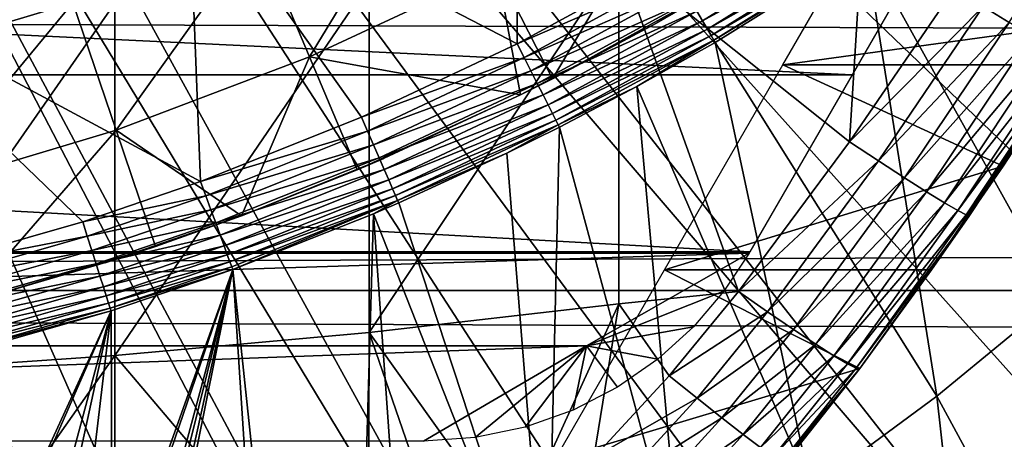
# Model space of a CAD drawing. Extents: x 0 to 508, y 0 to 665.
# Drawn here: x 83 to 89, y 78 to 80 of the extents above; entities that cross this region are included whole.
import ezdxf

# ---------------------------------------------------------------- set-up
doc = ezdxf.new("R2010")
doc.units = 0
doc.header["$MEASUREMENT"] = 0
doc.layers.get('0').update_dxf_attribs({"linetype": 'CONTINUOUS'})

msp = doc.modelspace()

# ---------------------------------------------------------------- linework, layer by layer
for points in [[(81.814888, 87.625031, 0.052415), (92.116302, 80.009338, 0.052415), (81.489952, 87.160942, 0.052415)], [(81.814888, 87.625031, 0.052415), (92.618881, 80.836647, 0.052415), (92.116302, 80.009338, 0.052415)], [(81.489952, 87.160942, 0.052415), (91.541656, 79.153954, 0.052415), (81.089363, 86.760338, 0.052415)], [(81.489952, 87.160942, 0.052415), (92.116302, 80.009338, 0.052415), (91.541656, 79.153954, 0.052415)], [(81.089363, 86.760338, 0.052415), (89.213028, 76.41584, 0.052415), (80.625313, 86.43544, 0.052415)], [(81.089363, 86.760338, 0.052415), (91.541656, 79.153954, 0.052415), (91.018768, 78.446693, 0.052415)], [(81.089363, 86.760338, 0.052415), (91.018768, 78.446693, 0.052415), (90.472252, 77.769989, 0.052415)], [(90.472252, 77.769989, 0.052415), (89.811279, 77.026367, 0.052415), (81.089363, 86.760338, 0.052415)], [(81.089363, 86.760338, 0.052415), (89.811279, 77.026367, 0.052415), (89.213028, 76.41584, 0.052415)], [(80.625313, 86.43544, 0.052415), (87.100731, 74.656898, 0.052415), (80.111877, 86.196007, 0.052415)], [(87.882187, 75.24192, 0.052415), (87.100731, 74.656898, 0.052415), (80.625313, 86.43544, 0.052415)], [(80.625313, 86.43544, 0.052415), (89.213028, 76.41584, 0.052415), (88.502411, 75.759407, 0.052415)], [(80.625313, 86.43544, 0.052415), (88.502411, 75.759407, 0.052415), (87.882187, 75.24192, 0.052415)], [(80.111877, 86.196007, 0.052415), (84.842972, 73.335892, 0.052415), (79.564659, 86.049377, 0.052415)], [(80.111877, 86.196007, 0.052415), (87.100731, 74.656898, 0.052415), (86.493881, 74.250343, 0.052415)], [(80.111877, 86.196007, 0.052415), (86.493881, 74.250343, 0.052415), (86.367767, 74.17083, 0.052415)], [(86.367767, 74.17083, 0.052415), (85.614822, 73.729988, 0.052415), (80.111877, 86.196007, 0.052415)], [(80.111877, 86.196007, 0.052415), (85.614822, 73.729988, 0.052415), (85.059837, 73.44091, 0.052415)], [(80.111877, 86.196007, 0.052415), (85.059837, 73.44091, 0.052415), (84.842972, 73.335892, 0.052415)], [(79.564659, 86.049377, 0.052415), (84.842972, 73.335892, 0.052415), (84.053253, 72.989761, 0.052415)], [(79.564659, 86.049377, 0.052415), (84.053253, 72.989761, 0.052415), (83.589287, 72.812263, 0.052415)], [(83.589287, 72.812263, 0.052415), (82.088959, 72.3629, 0.052415), (79.564659, 86.049377, 0.052415)], [(85.992767, 80.112343, 50.052422), (86.000313, 81.875679, 50.052422), (84.244797, 81.019463, 50.052422)], [(85.992767, 80.112343, 50.052422), (86.794197, 80.54966, 50.052422), (86.000313, 81.875679, 50.052422)], [(88.87075, 78.769859, 24.98118), (88.613968, 81.164658, 49.594181), (87.844269, 80.618736, 49.59692)], [(84.887398, 80.043381, 60.488522), (84.609337, 80.702538, 59.535069), (85.5588, 81.144272, 59.535069)], [(84.887398, 80.043381, 60.488522), (85.5588, 81.144272, 59.535069), (85.883926, 80.506981, 60.488522)], [(82.626968, 80.031097, 59.535069), (82.432137, 80.781578, 58.629669), (83.381607, 81.065178, 58.629669)], [(82.626968, 80.031097, 59.535069), (83.381607, 81.065178, 58.629669), (83.630348, 80.330849, 59.535069)], [(88.608589, 80.226662, 84.550941), (89.131821, 81.071793, 84.554008), (88.471313, 80.310341, 84.703163)], [(82.387207, 80.41584, 50.052422), (84.308922, 79.379799, 50.052422), (84.244797, 81.019463, 50.052422)], [(84.244797, 81.019463, 50.052422), (84.308922, 79.379799, 50.052422), (85.164284, 79.722054, 50.052422)], [(84.244797, 81.019463, 50.052422), (85.164284, 79.722054, 50.052422), (85.992767, 80.112343, 50.052422)], [(86.844208, 81.041687, 60.488522), (86.180458, 79.92572, 61.486061), (85.883926, 80.506981, 60.488522)], [(86.844208, 81.041687, 60.488522), (87.182121, 80.483437, 61.486061), (86.180458, 79.92572, 61.486061)], [(87.97805, 80.992104, 78.955902), (89.071899, 80.229401, 79.663773), (87.405922, 80.001122, 79.851563)], [(87.97805, 80.992104, 78.955902), (89.307053, 80.615402, 79.321999), (89.071899, 80.229401, 79.663773)], [(69.726273, 80.814957, 79.13237), (88.27433, 80.814957, 79.13237), (87.773323, 79.947166, 79.894508)], [(69.726273, 80.814957, 79.13237), (87.773323, 79.947166, 79.894508), (70.22728, 79.947166, 79.894508)], [(83.859879, 79.653198, 60.488522), (83.630348, 80.330849, 59.535069), (84.609337, 80.702538, 59.535069)], [(83.859879, 79.653198, 60.488522), (84.609337, 80.702538, 59.535069), (84.887398, 80.043381, 60.488522)], [(87.759933, 79.591103, 84.815407), (87.830383, 80.731209, 85.168892), (86.533081, 80.571289, 85.663719)], [(86.948143, 80.286263, 49.948582), (86.978729, 80.233994, 49.89344), (87.771423, 80.72805, 49.892368)], [(86.978729, 80.233994, 49.89344), (87.799561, 80.685791, 49.82769), (87.771423, 80.72805, 49.892368)], [(86.978729, 80.233994, 49.89344), (87.004356, 80.190117, 49.82914), (87.799561, 80.685791, 49.82769)], [(87.004356, 80.190117, 49.82914), (87.821449, 80.652946, 49.755562), (87.799561, 80.685791, 49.82769)], [(88.316833, 80.405411, 84.83007), (87.830383, 80.731209, 85.168892), (87.759933, 79.591103, 84.815407)], [(87.004356, 80.190117, 49.82914), (87.024353, 80.155907, 49.75742), (87.821449, 80.652946, 49.755562)], [(87.024353, 80.155907, 49.75742), (87.836487, 80.630363, 49.67794), (87.821449, 80.652946, 49.755562)], [(86.733208, 80.22171, 62.54866), (87.182121, 80.483437, 61.486061), (87.422089, 80.631607, 62.911999)], [(87.024353, 80.155907, 49.75742), (87.038139, 80.132309, 49.680191), (87.836487, 80.630363, 49.67794)], [(87.038139, 80.132309, 49.680191), (87.844269, 80.618736, 49.59692), (87.836487, 80.630363, 49.67794)], [(87.038139, 80.132309, 49.680191), (87.045403, 80.119911, 49.599529), (87.844269, 80.618736, 49.59692)], [(88.223732, 78.239677, 24.98118), (87.844269, 80.618736, 49.59692), (87.045403, 80.119911, 49.599529)], [(88.87075, 78.769859, 24.98118), (87.844269, 80.618736, 49.59692), (88.223732, 78.239677, 24.98118)], [(85.205391, 80.437057, 86.079163), (85.205391, 78.577103, 85.431908), (86.533081, 80.571289, 85.663719)], [(86.533081, 80.571289, 85.663719), (85.205391, 78.577103, 85.431908), (86.533081, 78.729813, 85.022873)], [(86.835403, 80.479149, 50.0457), (86.794197, 80.54966, 50.052422), (85.992767, 80.112343, 50.052422)], [(87.759933, 79.591103, 84.815407), (86.533081, 80.571289, 85.663719), (87.169899, 78.795967, 84.787849)], [(86.533081, 80.571289, 85.663719), (86.533081, 78.729813, 85.022873), (87.169899, 78.795967, 84.787849)], [(85.883926, 80.506981, 60.488522), (86.010742, 79.840424, 61.486061), (84.887398, 80.043381, 60.488522)], [(85.883926, 80.506981, 60.488522), (86.180458, 79.92572, 61.486061), (86.010742, 79.840424, 61.486061)], [(86.835403, 80.479149, 50.0457), (85.992767, 80.112343, 50.052422), (86.029633, 80.039803, 50.04575)], [(86.029633, 80.039803, 50.04575), (86.875511, 80.410538, 50.025749), (86.835403, 80.479149, 50.0457)], [(86.733208, 80.22171, 62.54866), (86.180458, 79.92572, 61.486061), (87.182121, 80.483437, 61.486061)], [(83.852654, 80.329002, 86.413551), (83.852654, 78.454262, 85.761139), (85.205391, 80.437057, 86.079163)], [(85.205391, 80.437057, 86.079163), (83.852654, 78.454262, 85.761139), (85.205391, 78.577103, 85.431908)], [(82.80954, 78.916847, 50.052422), (83.682251, 79.165817, 50.052422), (82.387207, 80.41584, 50.052422)], [(82.387207, 80.41584, 50.052422), (83.682251, 79.165817, 50.052422), (84.308922, 79.379799, 50.052422)], [(86.029633, 80.039803, 50.04575), (86.065498, 79.96917, 50.025921), (86.875511, 80.410538, 50.025749)], [(86.065498, 79.96917, 50.025921), (86.913422, 80.345688, 49.99308), (86.875511, 80.410538, 50.025749)], [(87.759933, 79.591103, 84.815407), (88.471313, 80.310341, 84.703163), (88.316833, 80.405411, 84.83007)], [(41.067299, 78.800018, 76.63575), (466.933289, 78.800018, 76.63575), (466.933289, 80.370659, 75.53595)], [(41.067299, 78.800018, 76.63575), (466.933289, 80.370659, 75.53595), (41.067299, 80.370659, 75.53595)], [(41.067299, 80.370659, 58.68298), (466.933289, 80.370659, 58.68298), (466.933289, 78.800018, 57.583191)], [(41.067299, 80.370659, 58.68298), (466.933289, 78.800018, 57.583191), (41.067299, 78.800018, 57.583191)], [(82.480331, 80.24752, 86.66552), (82.480331, 78.361633, 86.009232), (83.852654, 80.329002, 86.413551)], [(83.852654, 80.329002, 86.413551), (82.480331, 78.361633, 86.009232), (83.852654, 78.454262, 85.761139)], [(82.806747, 79.338608, 60.488522), (82.626968, 80.031097, 59.535069), (83.630348, 80.330849, 59.535069)], [(82.806747, 79.338608, 60.488522), (83.630348, 80.330849, 59.535069), (83.859879, 79.653198, 60.488522)], [(86.065498, 79.96917, 50.025921), (86.099426, 79.902351, 49.993462), (86.913422, 80.345688, 49.99308)], [(86.099426, 79.902351, 49.993462), (86.948143, 80.286263, 49.948582), (86.913422, 80.345688, 49.99308)], [(86.099426, 79.902351, 49.993462), (86.130531, 79.841141, 49.949242), (86.948143, 80.286263, 49.948582)], [(86.130531, 79.841141, 49.949242), (86.978729, 80.233994, 49.89344), (86.948143, 80.286263, 49.948582)], [(87.914238, 79.489532, 84.689087), (88.471313, 80.310341, 84.703163), (87.759933, 79.591103, 84.815407)], [(87.914238, 79.489532, 84.689087), (88.608589, 80.226662, 84.550941), (88.471313, 80.310341, 84.703163)], [(86.010742, 79.840424, 62.241051), (86.180458, 79.92572, 61.486061), (86.733208, 80.22171, 62.54866)], [(86.130531, 79.841141, 49.949242), (86.157951, 79.787193, 49.894428), (86.978729, 80.233994, 49.89344)], [(86.157951, 79.787193, 49.894428), (87.004356, 80.190117, 49.82914), (86.978729, 80.233994, 49.89344)], [(87.405922, 80.001122, 79.851563), (89.071899, 80.229401, 79.663773), (88.928513, 80.001122, 79.851563)], [(88.051842, 79.400421, 84.536697), (88.608589, 80.226662, 84.550941), (87.914238, 79.489532, 84.689087)], [(88.051842, 79.400421, 84.536697), (88.725693, 80.156273, 84.376717), (88.608589, 80.226662, 84.550941)], [(88.196312, 78.910591, 80.622871), (88.57653, 79.462051, 80.25724), (89.071899, 80.22934, 83.544853)], [(88.948761, 80.033058, 83.541138), (88.196312, 78.910591, 80.622871), (89.071899, 80.22934, 83.544853)], [(88.928513, 80.001122, 79.851563), (89.071899, 80.22934, 83.544853), (88.57653, 79.462051, 80.25724)], [(86.157951, 79.787193, 49.894428), (86.180962, 79.741898, 49.830502), (87.004356, 80.190117, 49.82914)], [(86.180962, 79.741898, 49.830502), (87.024353, 80.155907, 49.75742), (87.004356, 80.190117, 49.82914)], [(86.029633, 80.039803, 50.04575), (85.992767, 80.112343, 50.052422), (85.164284, 79.722054, 50.052422)], [(86.180962, 79.741898, 49.830502), (86.198936, 79.706429, 49.759159), (87.024353, 80.155907, 49.75742)], [(86.198936, 79.706429, 49.759159), (87.038139, 80.132309, 49.680191), (87.024353, 80.155907, 49.75742)], [(86.198936, 79.706429, 49.759159), (86.211433, 79.68187, 49.682289), (87.038139, 80.132309, 49.680191)], [(86.211433, 79.68187, 49.682289), (86.62854, 79.884651, 49.600788), (87.038139, 80.132309, 49.680191)], [(87.038139, 80.132309, 49.680191), (86.62854, 79.884651, 49.600788), (87.045403, 80.119911, 49.599529)], [(87.554192, 77.745018, 24.98118), (87.045403, 80.119911, 49.599529), (86.62854, 79.884651, 49.600788)], [(88.223732, 78.239677, 24.98118), (87.045403, 80.119911, 49.599529), (87.554192, 77.745018, 24.98118)], [(88.169632, 79.325798, 84.361641), (88.725693, 80.156273, 84.376717), (88.051842, 79.400421, 84.536697)], [(88.169632, 79.325798, 84.361641), (88.82003, 80.100662, 84.184288), (88.725693, 80.156273, 84.376717)], [(88.265022, 79.267258, 84.167801), (88.82003, 80.100662, 84.184288), (88.169632, 79.325798, 84.361641)], [(88.265022, 79.267258, 84.167801), (88.889572, 80.061081, 83.977859), (88.82003, 80.100662, 84.184288)], [(88.335861, 79.226257, 83.959511), (88.889572, 80.061081, 83.977859), (88.265022, 79.267258, 84.167801)], [(88.335861, 79.226257, 83.959511), (88.9328, 80.038368, 83.761902), (88.889572, 80.061081, 83.977859)], [(84.887398, 80.043381, 60.488522), (84.525879, 79.197701, 61.486061), (83.859879, 79.653198, 60.488522)], [(84.887398, 80.043381, 60.488522), (85.140999, 79.442139, 61.486061), (84.525879, 79.197701, 61.486061)], [(86.010742, 79.840424, 61.486061), (85.140999, 79.442139, 61.486061), (84.887398, 80.043381, 60.488522)], [(86.029633, 80.039803, 50.04575), (85.164284, 79.722054, 50.052422), (85.196671, 79.647659, 50.045792)], [(85.196671, 79.647659, 50.045792), (86.065498, 79.96917, 50.025921), (86.029633, 80.039803, 50.04575)], [(88.398193, 79.199608, 83.518303), (88.196312, 78.910591, 80.622871), (88.948761, 80.033058, 83.541138)], [(88.380577, 79.203491, 83.741386), (88.9328, 80.038368, 83.761902), (88.335861, 79.226257, 83.959511)], [(88.380577, 79.203491, 83.741386), (88.948761, 80.033058, 83.541138), (88.9328, 80.038368, 83.761902)], [(88.398193, 79.199608, 83.518303), (88.948761, 80.033058, 83.541138), (88.380577, 79.203491, 83.741386)], [(85.196671, 79.647659, 50.045792), (85.228188, 79.575241, 50.026081), (86.065498, 79.96917, 50.025921)], [(85.228188, 79.575241, 50.026081), (86.099426, 79.902351, 49.993462), (86.065498, 79.96917, 50.025921)], [(87.405922, 80.001122, 79.851563), (88.57653, 79.462051, 80.25724), (86.776299, 78.910591, 80.622871)], [(87.405922, 80.001122, 79.851563), (88.928513, 80.001122, 79.851563), (88.57653, 79.462051, 80.25724)], [(70.22728, 79.947166, 79.894508), (87.773323, 79.947166, 79.894508), (87.229637, 79.005478, 80.563263)], [(70.22728, 79.947166, 79.894508), (87.229637, 79.005478, 80.563263), (70.770958, 79.005478, 80.563263)], [(85.228188, 79.575241, 50.026081), (85.258018, 79.506699, 49.99382), (86.099426, 79.902351, 49.993462)], [(85.258018, 79.506699, 49.99382), (86.130531, 79.841141, 49.949242), (86.099426, 79.902351, 49.993462)], [(86.010742, 79.840424, 62.241051), (86.010742, 79.840424, 61.486061), (86.180458, 79.92572, 61.486061)], [(86.211433, 79.68187, 49.682289), (86.218086, 79.668762, 49.601971), (86.62854, 79.884651, 49.600788)], [(86.218086, 79.668762, 49.601971), (86.863159, 77.287079, 24.98118), (86.62854, 79.884651, 49.600788)], [(87.554192, 77.745018, 24.98118), (86.62854, 79.884651, 49.600788), (86.863159, 77.287079, 24.98118)], [(85.283157, 79.502937, 61.990681), (85.140999, 79.442139, 61.486061), (86.010742, 79.840424, 62.241051)], [(85.140999, 79.442139, 61.486061), (86.010742, 79.840424, 61.486061), (86.010742, 79.840424, 62.241051)], [(85.258018, 79.506699, 49.99382), (85.285378, 79.443871, 49.949848), (86.130531, 79.841141, 49.949242)], [(85.285378, 79.443871, 49.949848), (86.157951, 79.787193, 49.894428), (86.130531, 79.841141, 49.949242)], [(85.285378, 79.443871, 49.949848), (85.309509, 79.388382, 49.895351), (86.157951, 79.787193, 49.894428)], [(85.309509, 79.388382, 49.895351), (86.180962, 79.741898, 49.830502), (86.157951, 79.787193, 49.894428)], [(85.196671, 79.647659, 50.045792), (85.164284, 79.722054, 50.052422), (84.308922, 79.379799, 50.052422)], [(85.309509, 79.388382, 49.895351), (85.329803, 79.341827, 49.831749), (86.180962, 79.741898, 49.830502)], [(85.329803, 79.341827, 49.831749), (86.198936, 79.706429, 49.759159), (86.180962, 79.741898, 49.830502)], [(85.329803, 79.341827, 49.831749), (85.345703, 79.30529, 49.76075), (86.198936, 79.706429, 49.759159)], [(85.345703, 79.30529, 49.76075), (86.211433, 79.68187, 49.682289), (86.198936, 79.706429, 49.759159)], [(83.859879, 79.653198, 60.488522), (83.057312, 78.729752, 61.486061), (82.806747, 79.338608, 60.488522)], [(83.859879, 79.653198, 60.488522), (84.069221, 79.035156, 61.486061), (83.057312, 78.729752, 61.486061)], [(83.859879, 79.653198, 60.488522), (84.525879, 79.197701, 61.486061), (84.069221, 79.035156, 61.486061)], [(85.196671, 79.647659, 50.045792), (84.308922, 79.379799, 50.052422), (84.336708, 79.303802, 50.04583)], [(84.336708, 79.303802, 50.04583), (85.228188, 79.575241, 50.026081), (85.196671, 79.647659, 50.045792)], [(85.345703, 79.30529, 49.76075), (85.356789, 79.279778, 49.684231), (86.211433, 79.68187, 49.682289)], [(85.356789, 79.279778, 49.684231), (85.938293, 79.530182, 49.60273), (86.211433, 79.68187, 49.682289)], [(86.211433, 79.68187, 49.682289), (85.938293, 79.530182, 49.60273), (86.218086, 79.668762, 49.601971)], [(86.218086, 79.668762, 49.601971), (85.938293, 79.530182, 49.60273), (86.151688, 76.867104, 24.98118)], [(86.151688, 76.867104, 24.98118), (86.863159, 77.287079, 24.98118), (86.218086, 79.668762, 49.601971)], [(87.169899, 78.795967, 84.787849), (87.914238, 79.489532, 84.689087), (87.759933, 79.591103, 84.815407)], [(84.336708, 79.303802, 50.04583), (84.36377, 79.229828, 50.02623), (85.228188, 79.575241, 50.026081)], [(84.36377, 79.229828, 50.02623), (85.258018, 79.506699, 49.99382), (85.228188, 79.575241, 50.026081)], [(84.36377, 79.229828, 50.02623), (84.389389, 79.159798, 49.994141), (85.258018, 79.506699, 49.99382)], [(84.389389, 79.159798, 49.994141), (85.285378, 79.443871, 49.949848), (85.258018, 79.506699, 49.99382)], [(84.525879, 79.197701, 61.78056), (84.525879, 79.197701, 61.486061), (85.283157, 79.502937, 61.990681)], [(85.283157, 79.502937, 61.990681), (84.525879, 79.197701, 61.486061), (85.140999, 79.442139, 61.486061)], [(85.356789, 79.279778, 49.684231), (85.362762, 79.266068, 49.60421), (85.938293, 79.530182, 49.60273)], [(86.151688, 76.867104, 24.98118), (85.938293, 79.530182, 49.60273), (85.362762, 79.266068, 49.60421)], [(87.323807, 78.687973, 84.66217), (87.914238, 79.489532, 84.689087), (87.169899, 78.795967, 84.787849)], [(87.323807, 78.687973, 84.66217), (88.051842, 79.400421, 84.536697), (87.914238, 79.489532, 84.689087)], [(84.389389, 79.159798, 49.994141), (84.412872, 79.095543, 49.950401), (85.285378, 79.443871, 49.949848)], [(84.412872, 79.095543, 49.950401), (85.309509, 79.388382, 49.895351), (85.285378, 79.443871, 49.949848)], [(86.776299, 78.910591, 80.622871), (88.57653, 79.462051, 80.25724), (88.196312, 78.910591, 80.622871)], [(84.336708, 79.303802, 50.04583), (84.308922, 79.379799, 50.052422), (83.682251, 79.165817, 50.052422)], [(84.412872, 79.095543, 49.950401), (84.433632, 79.038803, 49.896172), (85.309509, 79.388382, 49.895351)], [(84.433632, 79.038803, 49.896172), (85.329803, 79.341827, 49.831749), (85.309509, 79.388382, 49.895351)], [(87.461563, 78.593491, 84.509689), (88.051842, 79.400421, 84.536697), (87.323807, 78.687973, 84.66217)], [(87.461563, 78.593491, 84.509689), (88.169632, 79.325798, 84.361641), (88.051842, 79.400421, 84.536697)], [(84.433632, 79.038803, 49.896172), (84.451088, 78.991058, 49.832878), (85.329803, 79.341827, 49.831749)], [(84.451088, 78.991058, 49.832878), (85.345703, 79.30529, 49.76075), (85.329803, 79.341827, 49.831749)], [(87.580032, 78.514748, 84.333893), (88.169632, 79.325798, 84.361641), (87.461563, 78.593491, 84.509689)], [(87.580032, 78.514748, 84.333893), (88.265022, 79.267258, 84.167801), (88.169632, 79.325798, 84.361641)], [(84.336708, 79.303802, 50.04583), (83.682251, 79.165817, 50.052422), (83.706711, 79.088814, 50.045849)], [(83.706711, 79.088814, 50.045849), (84.36377, 79.229828, 50.02623), (84.336708, 79.303802, 50.04583)], [(84.451088, 78.991058, 49.832878), (84.464821, 78.95356, 49.762192), (85.345703, 79.30529, 49.76075)], [(84.464821, 78.95356, 49.762192), (85.356789, 79.279778, 49.684231), (85.345703, 79.30529, 49.76075)], [(84.464821, 78.95356, 49.762192), (84.474411, 78.927277, 49.68597), (85.356789, 79.279778, 49.684231)], [(85.356789, 79.279778, 49.684231), (84.474411, 78.927277, 49.68597), (84.47966, 78.91291, 49.606239)], [(84.47966, 78.91291, 49.606239), (85.229218, 79.208672, 49.604542), (85.356789, 79.279778, 49.684231)], [(85.356789, 79.279778, 49.684231), (85.229218, 79.208672, 49.604542), (85.362762, 79.266068, 49.60421)], [(83.706711, 79.088814, 50.045849), (83.730499, 79.013817, 50.026321), (84.36377, 79.229828, 50.02623)], [(83.730499, 79.013817, 50.026321), (84.389389, 79.159798, 49.994141), (84.36377, 79.229828, 50.02623)], [(86.151688, 76.867104, 24.98118), (85.362762, 79.266068, 49.60421), (85.229218, 79.208672, 49.604542)], [(87.676498, 78.453484, 84.138748), (88.265022, 79.267258, 84.167801), (87.580032, 78.514748, 84.333893)], [(87.676498, 78.453484, 84.138748), (88.335861, 79.226257, 83.959511), (88.265022, 79.267258, 84.167801)], [(87.748802, 78.411041, 83.928711), (88.335861, 79.226257, 83.959511), (87.676498, 78.453484, 84.138748)], [(87.748802, 78.411041, 83.928711), (88.380577, 79.203491, 83.741386), (88.335861, 79.226257, 83.959511)], [(83.80146, 78.947128, 61.618858), (84.069221, 79.035156, 61.486061), (84.525879, 79.197701, 61.78056)], [(84.525879, 79.197701, 61.78056), (84.069221, 79.035156, 61.486061), (84.525879, 79.197701, 61.486061)], [(85.059837, 73.44091, 0.052415), (85.229218, 79.208672, 49.604542), (84.47966, 78.91291, 49.606239)], [(85.614822, 73.729988, 0.052415), (85.229218, 79.208672, 49.604542), (85.059837, 73.44091, 0.052415)], [(85.614822, 73.729988, 0.052415), (86.151688, 76.867104, 24.98118), (85.229218, 79.208672, 49.604542)], [(87.795273, 78.388451, 83.708542), (88.380577, 79.203491, 83.741386), (87.748802, 78.411041, 83.928711)], [(87.795273, 78.388451, 83.708542), (88.398193, 79.199608, 83.518303), (88.380577, 79.203491, 83.741386)], [(87.81488, 78.386192, 83.483253), (88.398193, 79.199608, 83.518303), (87.795273, 78.388451, 83.708542)], [(87.81488, 78.386192, 83.483253), (87.81488, 78.386192, 80.929283), (88.398193, 79.199608, 83.518303)], [(88.398193, 79.199608, 83.518303), (87.81488, 78.386192, 80.929283), (88.196312, 78.910591, 80.622871)], [(83.706711, 79.088814, 50.045849), (83.682251, 79.165817, 50.052422), (82.80954, 78.916847, 50.052422)], [(83.730499, 79.013817, 50.026321), (83.753052, 78.942886, 49.994339), (84.389389, 79.159798, 49.994141)], [(83.753052, 78.942886, 49.994339), (84.412872, 79.095543, 49.950401), (84.389389, 79.159798, 49.994141)], [(83.706711, 79.088814, 50.045849), (82.80954, 78.916847, 50.052422), (82.829361, 78.838707, 50.045879)], [(82.829361, 78.838707, 50.045879), (83.730499, 79.013817, 50.026321), (83.706711, 79.088814, 50.045849)], [(83.753052, 78.942886, 49.994339), (83.77372, 78.877747, 49.950748), (84.412872, 79.095543, 49.950401)], [(83.77372, 78.877747, 49.950748), (84.433632, 79.038803, 49.896172), (84.412872, 79.095543, 49.950401)], [(82.829361, 78.838707, 50.045879), (82.848648, 78.762589, 50.026428), (83.730499, 79.013817, 50.026321)], [(82.848648, 78.762589, 50.026428), (83.753052, 78.942886, 49.994339), (83.730499, 79.013817, 50.026321)], [(83.80146, 78.947128, 61.618858), (83.057312, 78.729752, 61.486061), (84.069221, 79.035156, 61.486061)], [(83.77372, 78.877747, 49.950748), (83.792, 78.820229, 49.89669), (84.433632, 79.038803, 49.896172)], [(83.792, 78.820229, 49.89669), (84.451088, 78.991058, 49.832878), (84.433632, 79.038803, 49.896172)], [(70.770958, 79.005478, 80.563263), (87.229637, 79.005478, 80.563263), (87.226479, 79, 80.566742)], [(70.770958, 79.005478, 80.563263), (87.226479, 79, 80.566742), (70.774117, 79, 80.566742)], [(87.226479, 79, 80.566742), (71.640152, 78.50724, 80.861923), (70.774117, 79, 80.566742)], [(87.226479, 79, 80.566742), (86.360451, 78.50724, 80.861923), (71.640152, 78.50724, 80.861923)], [(83.792, 78.820229, 49.89669), (83.807388, 78.771767, 49.833591), (84.451088, 78.991058, 49.832878)], [(83.807388, 78.771767, 49.833591), (84.464821, 78.95356, 49.762192), (84.451088, 78.991058, 49.832878)], [(87.092056, 78.79686, 80.692619), (86.360451, 78.50724, 80.861923), (87.226479, 79, 80.566742)], [(82.848648, 78.762589, 50.026428), (82.86692, 78.690529, 49.994572), (83.753052, 78.942886, 49.994339)], [(82.86692, 78.690529, 49.994572), (83.77372, 78.877747, 49.950748), (83.753052, 78.942886, 49.994339)], [(83.807388, 78.771767, 49.833591), (83.819489, 78.73362, 49.7631), (84.464821, 78.95356, 49.762192)], [(83.819489, 78.73362, 49.7631), (84.474411, 78.927277, 49.68597), (84.464821, 78.95356, 49.762192)], [(83.819489, 78.73362, 49.7631), (83.827988, 78.706863, 49.68708), (84.474411, 78.927277, 49.68597)], [(84.47966, 78.91291, 49.606239), (84.474411, 78.927277, 49.68597), (83.827988, 78.706863, 49.68708)], [(84.47966, 78.91291, 49.606239), (83.827988, 78.706863, 49.68708), (83.832672, 78.692139, 49.607521)], [(83.832672, 78.692139, 49.607521), (83.838753, 77.116669, 36.064701), (84.47966, 78.91291, 49.606239)], [(84.47966, 78.91291, 49.606239), (83.838753, 77.116669, 36.064701), (83.864899, 77.116127, 35.98402)], [(84.47966, 78.91291, 49.606239), (83.864899, 77.116127, 35.98402), (83.995209, 77.102783, 35.482422)], [(83.995209, 77.102783, 35.482422), (84.030777, 77.093117, 35.291721), (84.47966, 78.91291, 49.606239)], [(84.47966, 78.91291, 49.606239), (84.030777, 77.093117, 35.291721), (84.073799, 77.07119, 34.971699)], [(84.47966, 78.91291, 49.606239), (84.073799, 77.07119, 34.971699), (84.100311, 77.020348, 34.452419)], [(84.842972, 73.335892, 0.052415), (84.47966, 78.91291, 49.606239), (84.100311, 77.020348, 34.452419)], [(85.059837, 73.44091, 0.052415), (84.47966, 78.91291, 49.606239), (84.842972, 73.335892, 0.052415)], [(86.776299, 78.910591, 80.622871), (87.81488, 78.386192, 80.929283), (86.192833, 77.899986, 81.18071)], [(86.776299, 78.910591, 80.622871), (88.196312, 78.910591, 80.622871), (87.81488, 78.386192, 80.929283)], [(82.86692, 78.690529, 49.994572), (82.88369, 78.624428, 49.95116), (83.77372, 78.877747, 49.950748)], [(82.88369, 78.624428, 49.95116), (83.792, 78.820229, 49.89669), (83.77372, 78.877747, 49.950748)], [(82.88369, 78.624428, 49.95116), (82.898529, 78.565903, 49.897308), (83.792, 78.820229, 49.89669)], [(82.898529, 78.565903, 49.897308), (83.807388, 78.771767, 49.833591), (83.792, 78.820229, 49.89669)], [(41.067299, 77.062248, 77.446083), (466.933289, 77.062248, 77.446083), (466.933289, 78.800018, 76.63575)], [(41.067299, 77.062248, 77.446083), (466.933289, 78.800018, 76.63575), (41.067299, 78.800018, 76.63575)], [(41.067299, 78.800018, 57.583191), (466.933289, 78.800018, 57.583191), (466.933289, 77.062248, 56.77285)], [(41.067299, 78.800018, 57.583191), (466.933289, 77.062248, 56.77285), (41.067299, 77.062248, 56.77285)], [(82.898529, 78.565903, 49.897308), (82.911034, 78.516602, 49.834431), (83.807388, 78.771767, 49.833591)], [(82.911034, 78.516602, 49.834431), (83.819489, 78.73362, 49.7631), (83.807388, 78.771767, 49.833591)], [(86.360451, 78.50724, 80.861923), (87.092056, 78.79686, 80.692619), (86.930222, 78.607681, 80.804512)], [(87.169899, 78.795967, 84.787849), (86.533081, 78.729813, 85.022873), (86.801323, 78.346489, 84.770912)], [(86.801323, 78.346489, 84.770912), (87.323807, 78.687973, 84.66217), (87.169899, 78.795967, 84.787849)], [(88.223732, 78.239677, 24.98118), (89.213028, 76.41584, 0.052415), (88.87075, 78.769859, 24.98118)], [(82.911034, 78.516602, 49.834431), (82.920883, 78.477798, 49.764179), (83.819489, 78.73362, 49.7631)], [(82.920883, 78.477798, 49.764179), (83.827988, 78.706863, 49.68708), (83.819489, 78.73362, 49.7631)], [(82.920883, 78.477798, 49.764179), (82.927811, 78.450439, 49.688389), (83.827988, 78.706863, 49.68708)], [(83.832672, 78.692139, 49.607521), (83.827988, 78.706863, 49.68708), (82.927811, 78.450439, 49.688389)], [(85.205391, 78.577103, 85.431908), (85.973488, 77.501358, 84.754112), (86.533081, 78.729813, 85.022873)], [(86.533081, 78.729813, 85.022873), (85.973488, 77.501358, 84.754112), (86.40097, 77.912872, 84.75988)], [(86.533081, 78.729813, 85.022873), (86.40097, 77.912872, 84.75988), (86.801323, 78.346489, 84.770912)], [(83.832672, 78.692139, 49.607521), (82.927811, 78.450439, 49.688389), (82.931648, 78.435303, 49.609039)], [(82.931648, 78.435303, 49.609039), (83.080551, 77.052467, 37.5121), (83.832672, 78.692139, 49.607521)], [(83.832672, 78.692139, 49.607521), (83.080551, 77.052467, 37.5121), (83.116432, 77.056831, 37.463661)], [(83.832672, 78.692139, 49.607521), (83.116432, 77.056831, 37.463661), (83.405418, 77.089668, 37.022442)], [(83.405418, 77.089668, 37.022442), (83.485588, 77.097542, 36.879799), (83.832672, 78.692139, 49.607521)], [(83.832672, 78.692139, 49.607521), (83.485588, 77.097542, 36.879799), (83.646393, 77.110474, 36.55574)], [(83.832672, 78.692139, 49.607521), (83.646393, 77.110474, 36.55574), (83.838753, 77.116669, 36.064701)], [(86.948929, 78.227699, 84.64547), (87.323807, 78.687973, 84.66217), (86.801323, 78.346489, 84.770912)], [(86.948929, 78.227699, 84.64547), (87.461563, 78.593491, 84.509689), (87.323807, 78.687973, 84.66217)], [(86.930222, 78.607681, 80.804512), (86.739754, 78.434998, 80.902351), (86.360451, 78.50724, 80.861923)], [(87.08094, 78.123207, 84.492867), (87.461563, 78.593491, 84.509689), (86.948929, 78.227699, 84.64547)], [(87.08094, 78.123207, 84.492867), (87.580032, 78.514748, 84.333893), (87.461563, 78.593491, 84.509689)], [(85.201027, 76.866814, 84.753967), (85.205391, 78.577103, 85.431908), (83.852654, 78.454262, 85.761139)], [(85.201027, 76.866814, 84.753967), (85.668739, 77.235641, 84.752777), (85.205391, 78.577103, 85.431908)], [(85.205391, 78.577103, 85.431908), (85.668739, 77.235641, 84.752777), (85.973488, 77.501358, 84.754112)], [(86.360451, 78.50724, 80.861923), (72.506172, 78.000008, 81.131439), (71.640152, 78.50724, 80.861923)], [(86.360451, 78.50724, 80.861923), (85.494431, 78.000008, 81.131439), (72.506172, 78.000008, 81.131439)], [(85.769279, 78.018959, 81.121948), (85.494431, 78.000008, 81.131439), (86.360451, 78.50724, 80.861923)], [(86.360451, 78.50724, 80.861923), (86.034737, 78.074402, 81.093987), (85.769279, 78.018959, 81.121948)], [(86.28997, 78.165047, 81.047401), (86.034737, 78.074402, 81.093987), (86.360451, 78.50724, 80.861923)], [(86.360451, 78.50724, 80.861923), (86.525948, 78.28653, 80.983299), (86.28997, 78.165047, 81.047401)], [(86.360451, 78.50724, 80.861923), (86.739754, 78.434998, 80.902351), (86.525948, 78.28653, 80.983299)], [(87.194344, 78.035347, 84.316612), (87.580032, 78.514748, 84.333893), (87.08094, 78.123207, 84.492867)], [(87.194344, 78.035347, 84.316612), (87.676498, 78.453484, 84.138748), (87.580032, 78.514748, 84.333893)], [(82.480331, 78.361633, 86.009232), (82.480331, 76.506912, 85.269402), (83.852654, 78.454262, 85.761139)], [(83.852654, 78.454262, 85.761139), (82.480331, 76.506912, 85.269402), (83.852654, 76.610512, 85.025688)], [(83.852654, 78.454262, 85.761139), (83.852654, 76.610512, 85.025688), (85.201027, 76.866814, 84.753967)], [(87.286499, 77.96627, 84.120743), (87.676498, 78.453484, 84.138748), (87.194344, 78.035347, 84.316612)], [(87.286499, 77.96627, 84.120743), (87.748802, 78.411041, 83.928711), (87.676498, 78.453484, 84.138748)], [(86.192833, 77.899986, 81.18071), (87.81488, 78.386192, 80.929283), (87.289841, 77.735962, 81.258873)], [(87.355324, 77.917458, 83.909752), (87.748802, 78.411041, 83.928711), (87.286499, 77.96627, 84.120743)], [(87.81488, 78.386192, 80.929283), (87.81488, 78.386192, 83.483253), (87.289841, 77.735962, 81.258873)], [(87.289841, 77.735962, 81.258873), (87.81488, 78.386192, 83.483253), (87.417198, 77.884666, 83.462021)], [(87.355324, 77.917458, 83.909752), (87.795273, 78.388451, 83.708542), (87.748802, 78.411041, 83.928711)], [(87.399208, 77.890038, 83.688477), (87.795273, 78.388451, 83.708542), (87.355324, 77.917458, 83.909752)], [(87.399208, 77.890038, 83.688477), (87.81488, 78.386192, 83.483253), (87.795273, 78.388451, 83.708542)], [(87.417198, 77.884666, 83.462021), (87.81488, 78.386192, 83.483253), (87.399208, 77.890038, 83.688477)], [(86.40097, 77.912872, 84.75988), (86.948929, 78.227699, 84.64547), (86.801323, 78.346489, 84.770912)], [(86.541702, 77.78347, 84.634743), (86.948929, 78.227699, 84.64547), (86.40097, 77.912872, 84.75988)], [(86.541702, 77.78347, 84.634743), (87.08094, 78.123207, 84.492867), (86.948929, 78.227699, 84.64547)], [(87.554192, 77.745018, 24.98118), (88.502411, 75.759407, 0.052415), (88.223732, 78.239677, 24.98118)], [(88.223732, 78.239677, 24.98118), (88.502411, 75.759407, 0.052415), (89.213028, 76.41584, 0.052415)], [(86.667458, 77.669197, 84.48204), (87.08094, 78.123207, 84.492867), (86.541702, 77.78347, 84.634743)], [(86.667458, 77.669197, 84.48204), (87.194344, 78.035347, 84.316612), (87.08094, 78.123207, 84.492867)], [(86.77533, 77.572578, 84.305313), (87.194344, 78.035347, 84.316612), (86.667458, 77.669197, 84.48204)], [(86.77533, 77.572578, 84.305313), (87.286499, 77.96627, 84.120743), (87.194344, 78.035347, 84.316612)]]:
    msp.add_3dface(points)

doc.saveas('drawing.dxf')
